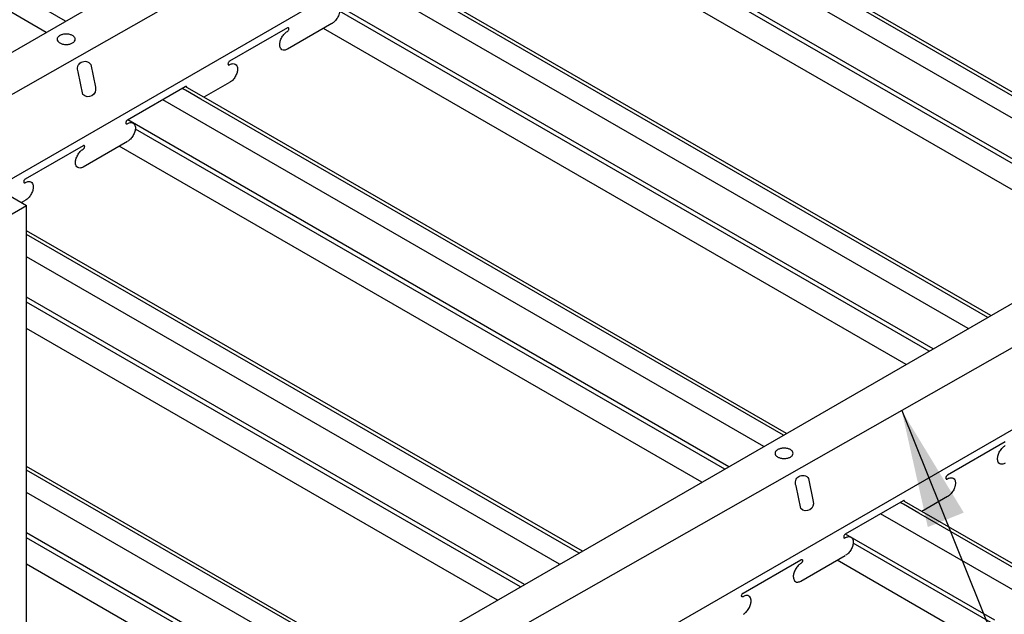
# Model space of a CAD drawing. Units: inches. Extents: x 43244 to 51539, y -12951 to -2333.
# Drawn here: x 44026 to 44043, y -9794 to -9784 of the extents above; entities that cross this region are included whole.
import ezdxf

# ---------------------------------------------------------------- set-up
doc = ezdxf.new("R2010")
doc.units = ezdxf.units.IN
doc.header["$MEASUREMENT"] = 0
for name, color, linetype in [('Carriers', 132, 'Continuous'), ('hw-nonRulon', 7, 'Continuous'), ('Notes', 12, 'Continuous'), ('Plasline', 253, 'Continuous'), ('Spacers', 1, 'Continuous')]:
    doc.layers.add(name, color=color, linetype=linetype)
doc.styles.add('RomanS', font='arial.ttf')
doc.dimstyles.new('00 Std Half inch equals foot', dxfattribs={"dimscale": 48, "dimtxt": 0.0625, "dimasz": 0.0625, "dimexe": 0.03125, "dimexo": 0.03125, "dimgap": 0.03125, "dimtad": 0, "dimtih": 1, "dimtoh": 1, "dimdec": 4, "dimzin": 3, "dimdsep": 46, "dimlunit": 4, "dimtxsty": 'RomanS', "dimcen": 0.09375, "dimdle": 0.125, "dimazin": 0, "dimtfac": 0.75, "dimtdec": 4, "dimtofl": 0, "dimtmove": 1, "dimatfit": 3, "dimfxl": 0, "dimfrac": 1, "dimtolj": 1, "dimtzin": 0, "dimarcsym": 0})

msp = doc.modelspace()

# ---------------------------------------------------------------- linework, layer by layer
at = {"layer": 'Carriers', "ltscale": 12}
for p, q in [((44029.37033, -9785.28898), (44029.11027, -9785.13883)), ((44029.42401, -9785.25799), (44029.13266, -9785.08978)), ((44041.54267, -9792.31668), (44041.2826, -9792.16653)), ((44041.59634, -9792.28569), (44041.30499, -9792.11748))]:
    msp.add_line(p, q, dxfattribs=at)
at = {"layer": 'Carriers'}
for points in [[(44012.67307, -9792.28215), (44058.96186, -9765.5573), (44059.48147, -9765.8573), (44059.71357, -9766.9913), (44059.95346, -9767.1298), (44059.95346, -9767.2698), (44059.30287, -9767.64542, 0.07234108), (44059.29306, -9767.65316, 0.05875187), (44059.28388, -9767.66546, 0.05875187), (44059.27782, -9767.67956, 0.07234108), (44059.27602, -9767.69192, 0.10661705), (44059.27848, -9767.70334, 0.15685122), (44059.28388, -9767.7093, 0.15685122), (44059.29175, -9767.711, 0.15343773), (44059.30805, -9767.70391, -0.10661705), (44059.36186, -9767.6866, -0.15685122), (44059.3999, -9767.69481, -0.15685122), (44059.42603, -9767.72366, -0.10661705), (44059.43795, -9767.77891, -0.07234108), (44059.42925, -9767.83871, -0.05875187), (44059.3999, -9767.90694, -0.05875187), (44059.35549, -9767.96647, -0.07234108), (44059.30805, -9768.00391)], [(44027.44858, -9800.11748, 0.05959597), (44027.4466, -9800.1112, 0.15685122), (44027.4412, -9800.10524, 0.15685122), (44027.43334, -9800.10355, 0.10661705), (44027.42222, -9800.10712), (44025.837, -9801.02235), (44025.837, -9800.88235), (44025.59711, -9800.74385), (44025.36502, -9799.60985), (44024.8454, -9799.30985), (44071.13419, -9772.585)], [(44032.59676, -9783.08978, 0.05960242), (44032.59478, -9783.0835, 0.15685122), (44032.58938, -9783.07754, 0.15685122), (44032.58151, -9783.07585, 0.10661705), (44032.57039, -9783.07942), (44031.59005, -9783.64542, 0.07234108), (44031.58025, -9783.65316, 0.05875187), (44031.57107, -9783.66546, 0.05875187), (44031.565, -9783.67956, 0.07234108), (44031.56321, -9783.69192, 0.10661705), (44031.56567, -9783.70334, 0.15685122), (44031.57107, -9783.7093, 0.15685122), (44031.57893, -9783.711, 0.15343773), (44031.59523, -9783.70391, -0.10661705), (44031.64904, -9783.6866, -0.15685122), (44031.68709, -9783.69481, -0.15685122), (44031.71322, -9783.72366, -0.10661705), (44031.72514, -9783.77891, -0.07234108), (44031.71644, -9783.83871, -0.05875187), (44031.68709, -9783.90694, -0.05875187), (44031.64267, -9783.96647, -0.07234108), (44031.59523, -9784.00391)], [(44031.59005, -9784.00742), (44030.83834, -9784.44142, -0.10661705), (44030.78453, -9784.45873, -0.15685122), (44030.74649, -9784.45052, -0.15685122), (44030.72035, -9784.42167, -0.10661705), (44030.70844, -9784.36642, -0.07234108), (44030.71714, -9784.30662, -0.05875187), (44030.74649, -9784.23839, -0.05875187), (44030.7909, -9784.17885, -0.07234108), (44030.83834, -9784.14142, 0.07234108), (44030.84815, -9784.13369, 0.05875187), (44030.85733, -9784.12138, 0.05875187), (44030.86339, -9784.10728, 0.07234108), (44030.86519, -9784.09492, 0.10661705), (44030.86273, -9784.0835, 0.15685122), (44030.85733, -9784.07754, 0.15685122), (44030.84946, -9784.07585, 0.10661705), (44030.83834, -9784.07942), (44029.858, -9784.64542, 0.07234108), (44029.8482, -9784.65316, 0.05875187), (44029.83902, -9784.66546, 0.05875187), (44029.83295, -9784.67956, 0.07234108), (44029.83115, -9784.69192, 0.10661705), (44029.83362, -9784.70334, 0.15685122), (44029.83902, -9784.7093, 0.15685122), (44029.84688, -9784.711, 0.15343773), (44029.86318, -9784.70391, -0.10661705), (44029.91699, -9784.6866, -0.15685122), (44029.95504, -9784.69481, -0.15685122), (44029.98117, -9784.72366, -0.10661705), (44029.99309, -9784.77891, -0.07234108), (44029.98439, -9784.83871, -0.05875187), (44029.95504, -9784.90694, -0.05875187), (44029.91062, -9784.96647, -0.07234108), (44029.86318, -9785.00391)], [(44029.13266, -9785.08978, 0.05960093), (44029.13067, -9785.0835, 0.15685122), (44029.12527, -9785.07754, 0.15685122), (44029.11741, -9785.07585, 0.10661705), (44029.10629, -9785.07942), (44028.12595, -9785.64542, 0.07234108), (44028.11615, -9785.65316, 0.05875187), (44028.10697, -9785.66546, 0.05875187), (44028.1009, -9785.67956, 0.07234108), (44028.0991, -9785.69192, 0.10661705), (44028.10157, -9785.70334, 0.15685122), (44028.10697, -9785.7093, 0.15685122), (44028.11483, -9785.711, 0.15343773), (44028.13113, -9785.70391, -0.10661705), (44028.18494, -9785.6866, -0.15685122), (44028.22299, -9785.69481, -0.15685122), (44028.24912, -9785.72366, -0.10661705), (44028.26104, -9785.77891, -0.07234108), (44028.25234, -9785.83871, -0.05875187), (44028.22299, -9785.90694, -0.05875187), (44028.17857, -9785.96647, -0.07234108), (44028.13113, -9786.00391)], [(44028.12595, -9786.00742), (44027.37424, -9786.44142, -0.10661705), (44027.32043, -9786.45873, -0.15685122), (44027.28238, -9786.45052, -0.15685122), (44027.25625, -9786.42167, -0.10661705), (44027.24434, -9786.36642, -0.07234108), (44027.25303, -9786.30662, -0.05875187), (44027.28238, -9786.23839, -0.05875187), (44027.3268, -9786.17885, -0.07234108), (44027.37424, -9786.14142, 0.07234108), (44027.38404, -9786.13369, 0.05875187), (44027.39322, -9786.12138, 0.05875187), (44027.39929, -9786.10728, 0.07234108), (44027.40109, -9786.09492, 0.10661705), (44027.39862, -9786.0835, 0.15685122), (44027.39322, -9786.07754, 0.15685122), (44027.38536, -9786.07585, 0.10661705), (44027.37424, -9786.07942), (44026.3939, -9786.64542, 0.07234108), (44026.38409, -9786.65316, 0.05875187), (44026.37492, -9786.66546, 0.05875187), (44026.36885, -9786.67956, 0.07234108), (44026.36705, -9786.69192, 0.10661705), (44026.36952, -9786.70334, 0.15685122), (44026.37492, -9786.7093, 0.15685122), (44026.38278, -9786.711, 0.15343773), (44026.39908, -9786.70391, -0.10661705), (44026.45289, -9786.6866, -0.15685122), (44026.49094, -9786.69481, -0.15685122), (44026.51707, -9786.72366, -0.10661705), (44026.52899, -9786.77891, -0.07234108), (44026.52029, -9786.83871, -0.05875187), (44026.49094, -9786.90694, -0.05875187), (44026.44652, -9786.96648, -0.07234108), (44026.39908, -9787.00391)], [(44043.01068, -9791.10712), (44042.03034, -9791.67312, 0.07234108), (44042.02053, -9791.68086, 0.05875187), (44042.01135, -9791.69316, 0.05875187), (44042.00529, -9791.70726, 0.07234108), (44042.00349, -9791.71962, 0.10661705), (44042.00595, -9791.73104, 0.15685122), (44042.01135, -9791.737, 0.15685122), (44042.01921, -9791.7387, 0.15343773), (44042.03552, -9791.73161, -0.10661705), (44042.08932, -9791.7143, -0.15685122), (44042.12737, -9791.72251, -0.15685122), (44042.1535, -9791.75136, -0.10661705), (44042.16542, -9791.80661, -0.07234108), (44042.15672, -9791.86641, -0.05875187), (44042.12737, -9791.93464, -0.05875187), (44042.08296, -9791.99418, -0.07234108), (44042.03552, -9792.03161)], [(44043.01068, -9791.46912, -0.10661705), (44042.95687, -9791.48643, -0.15685122), (44042.91882, -9791.47822, -0.15685122), (44042.89269, -9791.44937, -0.10661705), (44042.88077, -9791.39412, -0.07234108), (44042.88947, -9791.33432, -0.05875187), (44042.91882, -9791.26609, -0.05875187), (44042.96324, -9791.20656, -0.07234108), (44043.01068, -9791.16912, 0.07234108)], [(44041.30499, -9792.11748, 0.05960093), (44041.30301, -9792.1112, 0.15685122), (44041.29761, -9792.10524, 0.15685122), (44041.28975, -9792.10355, 0.10661705), (44041.27862, -9792.10712), (44040.29828, -9792.67312, 0.07234108), (44040.28848, -9792.68086, 0.05875187), (44040.2793, -9792.69316, 0.05875187), (44040.27323, -9792.70726, 0.07234108), (44040.27144, -9792.71962, 0.10661705), (44040.2739, -9792.73104, 0.15685122), (44040.2793, -9792.737, 0.15685122), (44040.28716, -9792.7387, 0.15343773), (44040.30347, -9792.73161, -0.10661705), (44040.35727, -9792.7143, -0.15685122), (44040.39532, -9792.72251, -0.15685122), (44040.42145, -9792.75136, -0.10661705), (44040.43337, -9792.80661, -0.07234108), (44040.42467, -9792.86641, -0.05875187), (44040.39532, -9792.93464, -0.05875187), (44040.35091, -9792.99418, -0.07234108), (44040.30347, -9793.03161)], [(44038.57142, -9794.03161, 0.07234108), (44038.61886, -9793.99418, 0.05875187), (44038.66327, -9793.93464, 0.05875187), (44038.69262, -9793.86641, 0.07234108), (44038.70132, -9793.80661, 0.10661705), (44038.6894, -9793.75136, 0.15685122), (44038.66327, -9793.72251, 0.15685122), (44038.62522, -9793.7143, 0.10661705), (44038.57142, -9793.73161, -0.15343773), (44038.55511, -9793.7387, -0.15685122), (44038.54725, -9793.737, -0.15685122), (44038.54185, -9793.73104, -0.10661705), (44038.53939, -9793.71962, -0.07234108), (44038.54118, -9793.70726, -0.05875187), (44038.54725, -9793.69316, -0.05875187), (44038.55643, -9793.68086, -0.07234108), (44038.56623, -9793.67312), (44039.54657, -9793.10712, -0.10661705), (44039.55769, -9793.10355, -0.15685122), (44039.56556, -9793.10524, -0.15685122), (44039.57096, -9793.1112, -0.10661705), (44039.57342, -9793.12262, -0.07234108), (44039.57162, -9793.13498, -0.05875187), (44039.56556, -9793.14908, -0.05875187), (44039.55638, -9793.16139, -0.07234108), (44039.54657, -9793.16912, 0.07234108), (44039.49913, -9793.20656, 0.05875187), (44039.45472, -9793.26609, 0.05875187), (44039.42537, -9793.33432, 0.07234108), (44039.41667, -9793.39412, 0.10661705), (44039.42859, -9793.44937, 0.15685122), (44039.45472, -9793.47822, 0.15685122), (44039.49277, -9793.48643, 0.10661705), (44039.54657, -9793.46912), (44040.29828, -9793.03512)]]:
    msp.add_lwpolyline(points, format="xyb", dxfattribs=at)
for points in [[(44059.48147, -9765.8573), (44036.42862, -9779.36972), (44013.19269, -9792.58215)], [(44071.65381, -9772.885), (44048.60095, -9786.39742), (44025.36502, -9799.60985)], [(44072.12579, -9774.1575), (44025.837, -9800.88235)], [(44047.76348, -9774.16769), (44025.8961, -9786.79283)], [(44029.858, -9785.00742), (44029.42401, -9785.25799)], [(44026.3939, -9787.00742), (44026.33084, -9787.04383)], [(44042.03034, -9792.03512), (44041.59634, -9792.28569)]]:
    msp.add_lwpolyline(points, dxfattribs=at)
for points in [[(44027.08776, -9784.18488, 0.05875187), (44027.02629, -9784.19213, 0.07234108), (44026.97951, -9784.21077, 0.10661705), (44026.9446, -9784.24239, 0.15685122), (44026.93467, -9784.27327, 0.15685122), (44026.9446, -9784.30414, 0.10661705), (44026.97951, -9784.33577, 0.07234108), (44027.02629, -9784.35441, 0.05875187), (44027.08776, -9784.36165, 0.05875187), (44027.14923, -9784.35441, 0.07234108), (44027.19601, -9784.33577, 0.10661705), (44027.23092, -9784.30414, 0.15685122), (44027.24085, -9784.27327, 0.15685122), (44027.23092, -9784.24239, 0.10661705), (44027.19601, -9784.21077, 0.07234108), (44027.14923, -9784.19213, 0.05875187)], [(44027.37038, -9785.21234), (44027.2908, -9784.82355, -0.91810527), (44027.50428, -9784.7003), (44027.58385, -9785.08909, -0.75717931)], [(44039.26009, -9791.21258, 0.05875187), (44039.19862, -9791.21983, 0.07234108), (44039.15184, -9791.23847, 0.10661705), (44039.11693, -9791.27009, 0.15685122), (44039.107, -9791.30097, 0.15685122), (44039.11693, -9791.33184, 0.10661705), (44039.15184, -9791.36347, 0.07234108), (44039.19862, -9791.38211, 0.05875187), (44039.26009, -9791.38935, 0.05875187), (44039.32157, -9791.38211, 0.07234108), (44039.36835, -9791.36347, 0.10661705), (44039.40326, -9791.33184, 0.15685122), (44039.41319, -9791.30097, 0.15685122), (44039.40326, -9791.27009, 0.10661705), (44039.36835, -9791.23847, 0.07234108), (44039.32157, -9791.21983, 0.05875187)], [(44039.54271, -9792.24004), (44039.46314, -9791.85125, -0.91810527), (44039.67661, -9791.728), (44039.75619, -9792.11679, -0.75717931)]]:
    msp.add_lwpolyline(points, format="xyb", close=True, dxfattribs=at)
at = {"layer": 'hw-nonRulon'}
for p in [(44025.76798, -9786.71886), (44026.03861, -9787.31261), (44026.4175, -9799.09386)]:
    msp.add_line(p, (44026.4175, -9787.09386), dxfattribs=at)
at = {"layer": 'Plasline'}
for p, q in [((44046.23217, -9786.96219), (44036.35221, -9781.25799)), ((44045.25291, -9787.52757), (44035.05945, -9781.64237)), ((44045.18353, -9787.56762), (44035.18846, -9781.79696)), ((44044.79366, -9787.79272), (44034.91369, -9782.08852)), ((44042.76807, -9788.96219), (44032.88811, -9783.25799)), ((44041.78881, -9789.52757), (44031.59534, -9783.64237)), ((44041.71943, -9789.56762), (44031.72436, -9783.79696)), ((44041.32956, -9789.79272), (44031.44959, -9784.08852)), ((44029.13266, -9785.08978), (44029.11099, -9785.07727)), ((44039.30397, -9790.96219), (44029.42401, -9785.25799)), ((44028.11107, -9785.71083), (44028.10359, -9785.70651)), ((44038.32471, -9791.52757), (44028.13124, -9785.64237)), ((44038.25533, -9791.56762), (44028.26026, -9785.79696)), ((44037.86545, -9791.79272), (44027.98549, -9786.08852)), ((44035.83987, -9792.96219), (44026.4175, -9787.52218)), ((44034.86061, -9793.52757), (44026.4175, -9788.65294)), ((44034.79123, -9793.56762), (44026.4175, -9788.73305)), ((44034.40135, -9793.79272), (44026.4175, -9789.18324)), ((44032.37577, -9794.96219), (44026.4175, -9791.52218)), ((44041.30499, -9792.11748), (44041.28332, -9792.10497)), ((44043.81425, -9793.5662), (44041.59634, -9792.28569)), ((44031.3965, -9795.52757), (44026.4175, -9792.65294)), ((44042.83299, -9794.13043), (44040.30358, -9792.67007)), ((44031.32713, -9795.56762), (44026.4175, -9792.73305)), ((44040.2834, -9792.73853), (44040.27593, -9792.73421)), ((44042.80315, -9794.19331), (44040.43259, -9792.82466)), ((44030.93725, -9795.79272), (44026.4175, -9793.18324)), ((44042.79531, -9794.63897), (44040.15782, -9793.11622))]:
    msp.add_line(p, q, dxfattribs=at)
for points in [[(44027.07796, -9783.96548), (44016.50682, -9777.86222)], [(44046.1785, -9786.99318), (44036.29854, -9781.28898)], [(44042.7144, -9788.99318), (44032.83444, -9783.28898)], [(44029.11027, -9785.13883), (44029.05683, -9785.10798)], [(44039.2503, -9790.99318), (44029.37033, -9785.28898)], [(44035.7862, -9792.99318), (44026.4175, -9787.58416)], [(44032.3221, -9794.99318), (44026.4175, -9791.58416)], [(44041.2826, -9792.16653), (44041.22917, -9792.13568)], [(44043.77782, -9793.60714), (44041.54267, -9792.31668)]]:
    msp.add_lwpolyline(points, dxfattribs=at)
at = {"layer": 'Spacers'}
for p, q in [((44026.74684, -9784.15665), (44015.8622, -9777.8724)), ((44045.84738, -9787.18435), (44035.65391, -9781.29915)), ((44042.38328, -9789.18435), (44032.18981, -9783.29915)), ((44038.91918, -9791.18435), (44028.72571, -9785.29915)), ((44035.45508, -9793.18435), (44026.4175, -9787.9665)), ((44031.99097, -9795.18435), (44026.4175, -9791.9665)), ((44043.46061, -9793.80635), (44040.89804, -9792.32685))]:
    msp.add_line(p, q, dxfattribs=at)

# ---------------------------------------------------------------- leaders
at = {"layer": 'Notes'}
msp.add_leader([(44041.25431, -9790.57487), (44049.20437, -9810.29667), (44050.90306, -9810.29667)], dimstyle='00 Std Half inch equals foot', override={"dimscale": 32}, dxfattribs=at)

doc.saveas('drawing.dxf')
